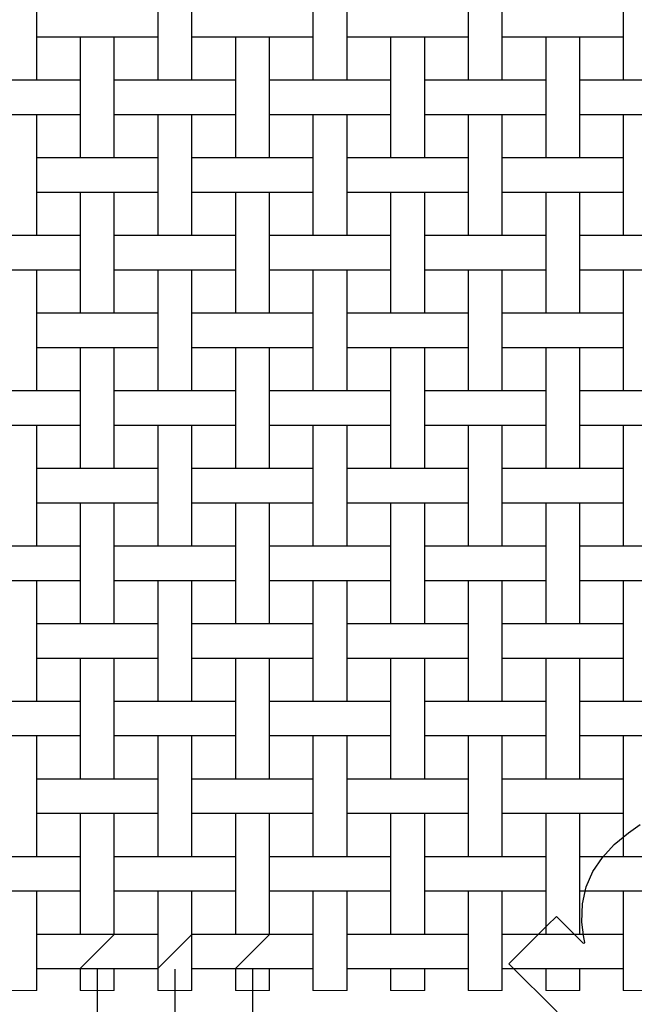
# Model space of a CAD drawing. Units: inches. Extents: x 0.5 to 8, y 0.5 to 10.5.
# Drawn here: x 4.5 to 5.9, y 4.7 to 6.9 of the extents above; entities that cross this region are included whole.
import ezdxf

# ---------------------------------------------------------------- set-up
doc = ezdxf.new("R2010")
doc.units = ezdxf.units.IN
doc.header["$MEASUREMENT"] = 0
doc.linetypes.add('SLD-Solid', pattern=[0])
doc.layers.add('BLUE', color=156, linetype='SLD-Solid')
doc.styles.add('SLDTEXTSTYLE3', font='VERDANA.TTF')
doc.dimstyles.new('SLDDIMSTYLE1', dxfattribs={"dimtxt": 0.106201, "dimasz": 0.06, "dimexe": 0, "dimexo": 0.0625, "dimgap": 0.02655, "dimtad": 1, "dimdec": 4, "dimlfac": 0.071429, "dimrnd": 1e-09, "dimdsep": 46, "dimtxsty": 'SLDTEXTSTYLE3', "dimsah": 1, "dimcen": 0.09, "dimadec": 0, "dimazin": 2, "dimtfac": 1, "dimtdec": 4, "dimtmove": 0, "dimatfit": 0, "dimfxl": 0, "dimfrac": 2, "dimtolj": 1, "dimtzin": 12, "dimarcsym": 0})
doc.dimstyles.new('SLDDIMSTYLE2', dxfattribs={"dimtxt": 0.106201, "dimasz": 0.06, "dimexe": 0, "dimexo": 0.0625, "dimgap": 0.02655, "dimtad": 1, "dimdec": 4, "dimlfac": 0.071429, "dimrnd": 1e-09, "dimzin": 0, "dimdsep": 46, "dimtxsty": 'SLDTEXTSTYLE3', "dimsah": 1, "dimcen": 0.09, "dimadec": 0, "dimazin": 0, "dimtfac": 1, "dimtdec": 4, "dimtmove": 0, "dimatfit": 0, "dimfxl": 0, "dimfrac": 2, "dimtolj": 1, "dimtzin": 12, "dimarcsym": 0})

# ---------------------------------------------------------------- blocks, each defined once
blk = doc.blocks.new('_D_1')
at = {"layer": 'BLUE'}
for p, q in [((4.6422, 4.7569), (4.6422, 4.3877)), ((4.8172, 4.7569), (4.8172, 4.3877)), ((4.6422, 4.4271), (4.5172, 4.4271)), ((4.6422, 4.4271), (4.8172, 4.4271)), ((4.8172, 4.4271), (7.0679, 4.4271))]:
    blk.add_line(p, q, dxfattribs=at)
for points in [[(4.6422, 4.4271), (4.5822, 4.4421), (4.5822, 4.4121)], [(4.8172, 4.4271), (4.8772, 4.4121), (4.8772, 4.4421)]]:
    blk.add_solid(points, dxfattribs=at)
at = {"layer": 'BLUE', "insert": (6.5756, 4.5594), "char_height": 0.10417, "attachment_point": 1, "style": 'SLDTEXTSTYLE3'}
blk.add_mtext('0.0125', dxfattribs=at)
blk = doc.blocks.new('_D_2')
at = {"layer": 'BLUE'}
for p, q in [((4.6422, 4.7569), (4.6422, 4.1618)), ((4.9922, 4.7569), (4.9922, 4.1618)), ((4.6422, 4.2012), (4.5172, 4.2012)), ((4.6422, 4.2012), (4.9922, 4.2012)), ((4.9922, 4.2012), (7.0679, 4.2012))]:
    blk.add_line(p, q, dxfattribs=at)
for points in [[(4.6422, 4.2012), (4.5822, 4.2162), (4.5822, 4.1862)], [(4.9922, 4.2012), (5.0522, 4.1862), (5.0522, 4.2162)]]:
    blk.add_solid(points, dxfattribs=at)
at = {"layer": 'BLUE', "insert": (6.5756, 4.3335), "char_height": 0.10417, "attachment_point": 1, "style": 'SLDTEXTSTYLE3'}
blk.add_mtext('0.0250', dxfattribs=at)

msp = doc.modelspace()

# ---------------------------------------------------------------- linework, layer by layer
at = {"color": 7, "linetype": 'SLD-Solid', "lineweight": 25}
for p, q in [((4.50573, 6.75978), (4.50573, 7.03278)), ((4.77873, 7.03278), (4.77873, 6.75978)), ((4.85573, 6.75978), (4.85573, 7.03278)), ((5.12873, 7.03278), (5.12873, 6.75978)), ((5.20573, 6.75978), (5.20573, 7.03278)), ((5.47873, 7.03278), (5.47873, 6.75978)), ((5.55573, 6.75978), (5.55573, 7.03278)), ((5.82873, 7.03278), (5.82873, 6.75978)), ((4.50573, 6.85778), (4.53499, 6.85778)), ((4.53499, 6.85778), (4.57447, 6.85778)), ((4.57447, 6.85778), (4.70999, 6.85778)), ((4.60373, 6.85778), (4.60373, 6.58478)), ((4.68073, 6.58478), (4.68073, 6.85778)), ((4.70999, 6.85778), (4.74947, 6.85778)), ((4.74947, 6.85778), (4.77873, 6.85778)), ((4.85573, 6.85778), (4.88499, 6.85778)), ((4.88499, 6.85778), (4.92447, 6.85778)), ((4.92447, 6.85778), (5.05999, 6.85778)), ((4.95373, 6.85778), (4.95373, 6.58478)), ((5.03073, 6.58478), (5.03073, 6.85778)), ((5.05999, 6.85778), (5.09947, 6.85778)), ((5.09947, 6.85778), (5.12873, 6.85778)), ((5.20573, 6.85778), (5.23499, 6.85778)), ((5.23499, 6.85778), (5.27447, 6.85778)), ((5.27447, 6.85778), (5.40999, 6.85778)), ((5.30373, 6.85778), (5.30373, 6.58478)), ((5.38073, 6.58478), (5.38073, 6.85778)), ((5.40999, 6.85778), (5.44947, 6.85778)), ((5.44947, 6.85778), (5.47873, 6.85778)), ((5.55573, 6.85778), (5.58499, 6.85778)), ((5.58499, 6.85778), (5.62447, 6.85778)), ((5.62447, 6.85778), (5.75999, 6.85778)), ((5.65373, 6.85778), (5.65373, 6.58478)), ((5.73073, 6.58478), (5.73073, 6.85778)), ((5.75999, 6.85778), (5.79947, 6.85778)), ((5.79947, 6.85778), (5.82873, 6.85778)), ((4.53499, 6.75978), (4.39947, 6.75978)), ((4.57447, 6.75978), (4.53499, 6.75978)), ((4.60373, 6.75978), (4.57447, 6.75978)), ((4.70999, 6.75978), (4.68073, 6.75978)), ((4.74947, 6.75978), (4.70999, 6.75978)), ((4.88499, 6.75978), (4.74947, 6.75978)), ((4.92447, 6.75978), (4.88499, 6.75978)), ((4.95373, 6.75978), (4.92447, 6.75978)), ((5.05999, 6.75978), (5.03073, 6.75978)), ((5.09947, 6.75978), (5.05999, 6.75978)), ((5.23499, 6.75978), (5.09947, 6.75978)), ((5.27447, 6.75978), (5.23499, 6.75978)), ((5.30373, 6.75978), (5.27447, 6.75978)), ((5.40999, 6.75978), (5.38073, 6.75978)), ((5.44947, 6.75978), (5.40999, 6.75978)), ((5.58499, 6.75978), (5.44947, 6.75978)), ((5.62447, 6.75978), (5.58499, 6.75978)), ((5.65373, 6.75978), (5.62447, 6.75978)), ((5.75999, 6.75978), (5.73073, 6.75978)), ((5.79947, 6.75978), (5.75999, 6.75978)), ((5.93499, 6.75978), (5.79947, 6.75978)), ((4.39947, 6.68278), (4.53499, 6.68278)), ((4.50573, 6.40978), (4.50573, 6.68278)), ((4.53499, 6.68278), (4.57447, 6.68278)), ((4.57447, 6.68278), (4.60373, 6.68278)), ((4.68073, 6.68278), (4.70999, 6.68278)), ((4.70999, 6.68278), (4.74947, 6.68278)), ((4.74947, 6.68278), (4.88499, 6.68278)), ((4.77873, 6.68278), (4.77873, 6.40978)), ((4.85573, 6.40978), (4.85573, 6.68278)), ((4.88499, 6.68278), (4.92447, 6.68278)), ((4.92447, 6.68278), (4.95373, 6.68278)), ((5.03073, 6.68278), (5.05999, 6.68278)), ((5.05999, 6.68278), (5.09947, 6.68278)), ((5.09947, 6.68278), (5.23499, 6.68278)), ((5.12873, 6.68278), (5.12873, 6.40978)), ((5.20573, 6.40978), (5.20573, 6.68278)), ((5.23499, 6.68278), (5.27447, 6.68278)), ((5.27447, 6.68278), (5.30373, 6.68278)), ((5.38073, 6.68278), (5.40999, 6.68278)), ((5.40999, 6.68278), (5.44947, 6.68278)), ((5.44947, 6.68278), (5.58499, 6.68278)), ((5.47873, 6.68278), (5.47873, 6.40978)), ((5.55573, 6.40978), (5.55573, 6.68278)), ((5.58499, 6.68278), (5.62447, 6.68278)), ((5.62447, 6.68278), (5.65373, 6.68278)), ((5.73073, 6.68278), (5.75999, 6.68278)), ((5.75999, 6.68278), (5.79947, 6.68278)), ((5.79947, 6.68278), (5.93499, 6.68278)), ((5.82873, 6.68278), (5.82873, 6.40978)), ((4.53499, 6.58478), (4.50573, 6.58478)), ((4.57447, 6.58478), (4.53499, 6.58478)), ((4.70999, 6.58478), (4.57447, 6.58478)), ((4.74947, 6.58478), (4.70999, 6.58478)), ((4.77873, 6.58478), (4.74947, 6.58478)), ((4.88499, 6.58478), (4.85573, 6.58478)), ((4.92447, 6.58478), (4.88499, 6.58478)), ((5.05999, 6.58478), (4.92447, 6.58478)), ((5.09947, 6.58478), (5.05999, 6.58478)), ((5.12873, 6.58478), (5.09947, 6.58478)), ((5.23499, 6.58478), (5.20573, 6.58478)), ((5.27447, 6.58478), (5.23499, 6.58478)), ((5.40999, 6.58478), (5.27447, 6.58478)), ((5.44947, 6.58478), (5.40999, 6.58478)), ((5.47873, 6.58478), (5.44947, 6.58478)), ((5.58499, 6.58478), (5.55573, 6.58478)), ((5.62447, 6.58478), (5.58499, 6.58478)), ((5.75999, 6.58478), (5.62447, 6.58478)), ((5.79947, 6.58478), (5.75999, 6.58478)), ((5.82873, 6.58478), (5.79947, 6.58478)), ((4.50573, 6.50778), (4.53499, 6.50778)), ((4.53499, 6.50778), (4.57447, 6.50778)), ((4.57447, 6.50778), (4.70999, 6.50778)), ((4.60373, 6.50778), (4.60373, 6.23478)), ((4.68073, 6.23478), (4.68073, 6.50778)), ((4.70999, 6.50778), (4.74947, 6.50778)), ((4.74947, 6.50778), (4.77873, 6.50778)), ((4.85573, 6.50778), (4.88499, 6.50778)), ((4.88499, 6.50778), (4.92447, 6.50778)), ((4.92447, 6.50778), (5.05999, 6.50778)), ((4.95373, 6.50778), (4.95373, 6.23478)), ((5.03073, 6.23478), (5.03073, 6.50778)), ((5.05999, 6.50778), (5.09947, 6.50778)), ((5.09947, 6.50778), (5.12873, 6.50778)), ((5.20573, 6.50778), (5.23499, 6.50778)), ((5.23499, 6.50778), (5.27447, 6.50778)), ((5.27447, 6.50778), (5.40999, 6.50778)), ((5.30373, 6.50778), (5.30373, 6.23478)), ((5.38073, 6.23478), (5.38073, 6.50778)), ((5.40999, 6.50778), (5.44947, 6.50778)), ((5.44947, 6.50778), (5.47873, 6.50778)), ((5.55573, 6.50778), (5.58499, 6.50778)), ((5.58499, 6.50778), (5.62447, 6.50778)), ((5.62447, 6.50778), (5.75999, 6.50778)), ((5.65373, 6.50778), (5.65373, 6.23478)), ((5.73073, 6.23478), (5.73073, 6.50778)), ((5.75999, 6.50778), (5.79947, 6.50778)), ((5.79947, 6.50778), (5.82873, 6.50778)), ((4.53499, 6.40978), (4.39947, 6.40978)), ((4.57447, 6.40978), (4.53499, 6.40978)), ((4.60373, 6.40978), (4.57447, 6.40978)), ((4.70999, 6.40978), (4.68073, 6.40978)), ((4.74947, 6.40978), (4.70999, 6.40978)), ((4.88499, 6.40978), (4.74947, 6.40978)), ((4.92447, 6.40978), (4.88499, 6.40978)), ((4.95373, 6.40978), (4.92447, 6.40978)), ((5.05999, 6.40978), (5.03073, 6.40978)), ((5.09947, 6.40978), (5.05999, 6.40978)), ((5.23499, 6.40978), (5.09947, 6.40978)), ((5.27447, 6.40978), (5.23499, 6.40978)), ((5.30373, 6.40978), (5.27447, 6.40978)), ((5.40999, 6.40978), (5.38073, 6.40978)), ((5.44947, 6.40978), (5.40999, 6.40978)), ((5.58499, 6.40978), (5.44947, 6.40978)), ((5.62447, 6.40978), (5.58499, 6.40978)), ((5.65373, 6.40978), (5.62447, 6.40978)), ((5.75999, 6.40978), (5.73073, 6.40978)), ((5.79947, 6.40978), (5.75999, 6.40978)), ((5.93499, 6.40978), (5.79947, 6.40978)), ((4.39947, 6.33278), (4.53499, 6.33278)), ((4.50573, 6.05978), (4.50573, 6.33278)), ((4.53499, 6.33278), (4.57447, 6.33278)), ((4.57447, 6.33278), (4.60373, 6.33278)), ((4.68073, 6.33278), (4.70999, 6.33278)), ((4.70999, 6.33278), (4.74947, 6.33278)), ((4.74947, 6.33278), (4.88499, 6.33278)), ((4.77873, 6.33278), (4.77873, 6.05978)), ((4.85573, 6.05978), (4.85573, 6.33278)), ((4.88499, 6.33278), (4.92447, 6.33278)), ((4.92447, 6.33278), (4.95373, 6.33278)), ((5.03073, 6.33278), (5.05999, 6.33278)), ((5.05999, 6.33278), (5.09947, 6.33278)), ((5.09947, 6.33278), (5.23499, 6.33278)), ((5.12873, 6.33278), (5.12873, 6.05978)), ((5.20573, 6.05978), (5.20573, 6.33278)), ((5.23499, 6.33278), (5.27447, 6.33278)), ((5.27447, 6.33278), (5.30373, 6.33278)), ((5.38073, 6.33278), (5.40999, 6.33278)), ((5.40999, 6.33278), (5.44947, 6.33278)), ((5.44947, 6.33278), (5.58499, 6.33278)), ((5.47873, 6.33278), (5.47873, 6.05978)), ((5.55573, 6.05978), (5.55573, 6.33278)), ((5.58499, 6.33278), (5.62447, 6.33278)), ((5.62447, 6.33278), (5.65373, 6.33278)), ((5.73073, 6.33278), (5.75999, 6.33278)), ((5.75999, 6.33278), (5.79947, 6.33278)), ((5.79947, 6.33278), (5.93499, 6.33278)), ((5.82873, 6.33278), (5.82873, 6.05978)), ((4.53499, 6.23478), (4.50573, 6.23478)), ((4.57447, 6.23478), (4.53499, 6.23478)), ((4.70999, 6.23478), (4.57447, 6.23478)), ((4.74947, 6.23478), (4.70999, 6.23478)), ((4.77873, 6.23478), (4.74947, 6.23478)), ((4.88499, 6.23478), (4.85573, 6.23478)), ((4.92447, 6.23478), (4.88499, 6.23478)), ((5.05999, 6.23478), (4.92447, 6.23478)), ((5.09947, 6.23478), (5.05999, 6.23478)), ((5.12873, 6.23478), (5.09947, 6.23478)), ((5.23499, 6.23478), (5.20573, 6.23478)), ((5.27447, 6.23478), (5.23499, 6.23478)), ((5.40999, 6.23478), (5.27447, 6.23478)), ((5.44947, 6.23478), (5.40999, 6.23478)), ((5.47873, 6.23478), (5.44947, 6.23478)), ((5.58499, 6.23478), (5.55573, 6.23478)), ((5.62447, 6.23478), (5.58499, 6.23478)), ((5.75999, 6.23478), (5.62447, 6.23478)), ((5.79947, 6.23478), (5.75999, 6.23478)), ((5.82873, 6.23478), (5.79947, 6.23478)), ((4.50573, 6.15778), (4.53499, 6.15778)), ((4.53499, 6.15778), (4.57447, 6.15778)), ((4.57447, 6.15778), (4.70999, 6.15778)), ((4.60373, 6.15778), (4.60373, 5.88478)), ((4.68073, 5.88478), (4.68073, 6.15778)), ((4.70999, 6.15778), (4.74947, 6.15778)), ((4.74947, 6.15778), (4.77873, 6.15778)), ((4.85573, 6.15778), (4.88499, 6.15778)), ((4.88499, 6.15778), (4.92447, 6.15778)), ((4.92447, 6.15778), (5.05999, 6.15778)), ((4.95373, 6.15778), (4.95373, 5.88478)), ((5.03073, 5.88478), (5.03073, 6.15778)), ((5.05999, 6.15778), (5.09947, 6.15778)), ((5.09947, 6.15778), (5.12873, 6.15778)), ((5.20573, 6.15778), (5.23499, 6.15778)), ((5.23499, 6.15778), (5.27447, 6.15778)), ((5.27447, 6.15778), (5.40999, 6.15778)), ((5.30373, 6.15778), (5.30373, 5.88478)), ((5.38073, 5.88478), (5.38073, 6.15778)), ((5.40999, 6.15778), (5.44947, 6.15778)), ((5.44947, 6.15778), (5.47873, 6.15778)), ((5.55573, 6.15778), (5.58499, 6.15778)), ((5.58499, 6.15778), (5.62447, 6.15778)), ((5.62447, 6.15778), (5.75999, 6.15778)), ((5.65373, 6.15778), (5.65373, 5.88478)), ((5.73073, 5.88478), (5.73073, 6.15778)), ((5.75999, 6.15778), (5.79947, 6.15778)), ((5.79947, 6.15778), (5.82873, 6.15778)), ((4.53499, 6.05978), (4.39947, 6.05978)), ((4.57447, 6.05978), (4.53499, 6.05978)), ((4.60373, 6.05978), (4.57447, 6.05978)), ((4.70999, 6.05978), (4.68073, 6.05978)), ((4.74947, 6.05978), (4.70999, 6.05978)), ((4.88499, 6.05978), (4.74947, 6.05978)), ((4.92447, 6.05978), (4.88499, 6.05978)), ((4.95373, 6.05978), (4.92447, 6.05978)), ((5.05999, 6.05978), (5.03073, 6.05978)), ((5.09947, 6.05978), (5.05999, 6.05978)), ((5.23499, 6.05978), (5.09947, 6.05978)), ((5.27447, 6.05978), (5.23499, 6.05978)), ((5.30373, 6.05978), (5.27447, 6.05978)), ((5.40999, 6.05978), (5.38073, 6.05978)), ((5.44947, 6.05978), (5.40999, 6.05978)), ((5.58499, 6.05978), (5.44947, 6.05978)), ((5.62447, 6.05978), (5.58499, 6.05978)), ((5.65373, 6.05978), (5.62447, 6.05978)), ((5.75999, 6.05978), (5.73073, 6.05978)), ((5.79947, 6.05978), (5.75999, 6.05978)), ((5.93499, 6.05978), (5.79947, 6.05978)), ((4.39947, 5.98278), (4.53499, 5.98278)), ((4.50573, 5.70978), (4.50573, 5.98278)), ((4.53499, 5.98278), (4.57447, 5.98278)), ((4.57447, 5.98278), (4.60373, 5.98278)), ((4.68073, 5.98278), (4.70999, 5.98278)), ((4.70999, 5.98278), (4.74947, 5.98278)), ((4.74947, 5.98278), (4.88499, 5.98278)), ((4.77873, 5.98278), (4.77873, 5.70978)), ((4.85573, 5.70978), (4.85573, 5.98278)), ((4.88499, 5.98278), (4.92447, 5.98278)), ((4.92447, 5.98278), (4.95373, 5.98278)), ((5.03073, 5.98278), (5.05999, 5.98278)), ((5.05999, 5.98278), (5.09947, 5.98278)), ((5.09947, 5.98278), (5.23499, 5.98278)), ((5.12873, 5.98278), (5.12873, 5.70978)), ((5.20573, 5.70978), (5.20573, 5.98278)), ((5.23499, 5.98278), (5.27447, 5.98278)), ((5.27447, 5.98278), (5.30373, 5.98278)), ((5.38073, 5.98278), (5.40999, 5.98278)), ((5.40999, 5.98278), (5.44947, 5.98278)), ((5.44947, 5.98278), (5.58499, 5.98278)), ((5.47873, 5.98278), (5.47873, 5.70978)), ((5.55573, 5.70978), (5.55573, 5.98278)), ((5.58499, 5.98278), (5.62447, 5.98278)), ((5.62447, 5.98278), (5.65373, 5.98278)), ((5.73073, 5.98278), (5.75999, 5.98278)), ((5.75999, 5.98278), (5.79947, 5.98278)), ((5.79947, 5.98278), (5.93499, 5.98278)), ((5.82873, 5.98278), (5.82873, 5.70978)), ((4.53499, 5.88478), (4.50573, 5.88478)), ((4.57447, 5.88478), (4.53499, 5.88478)), ((4.70999, 5.88478), (4.57447, 5.88478)), ((4.74947, 5.88478), (4.70999, 5.88478)), ((4.77873, 5.88478), (4.74947, 5.88478)), ((4.88499, 5.88478), (4.85573, 5.88478)), ((4.92447, 5.88478), (4.88499, 5.88478)), ((5.05999, 5.88478), (4.92447, 5.88478)), ((5.09947, 5.88478), (5.05999, 5.88478)), ((5.12873, 5.88478), (5.09947, 5.88478)), ((5.23499, 5.88478), (5.20573, 5.88478)), ((5.27447, 5.88478), (5.23499, 5.88478)), ((5.40999, 5.88478), (5.27447, 5.88478)), ((5.44947, 5.88478), (5.40999, 5.88478)), ((5.47873, 5.88478), (5.44947, 5.88478)), ((5.58499, 5.88478), (5.55573, 5.88478)), ((5.62447, 5.88478), (5.58499, 5.88478)), ((5.75999, 5.88478), (5.62447, 5.88478)), ((5.79947, 5.88478), (5.75999, 5.88478)), ((5.82873, 5.88478), (5.79947, 5.88478)), ((4.50573, 5.80778), (4.53499, 5.80778)), ((4.53499, 5.80778), (4.57447, 5.80778)), ((4.57447, 5.80778), (4.70999, 5.80778)), ((4.60373, 5.80778), (4.60373, 5.53478)), ((4.68073, 5.53478), (4.68073, 5.80778)), ((4.70999, 5.80778), (4.74947, 5.80778)), ((4.74947, 5.80778), (4.77873, 5.80778)), ((4.85573, 5.80778), (4.88499, 5.80778)), ((4.88499, 5.80778), (4.92447, 5.80778)), ((4.92447, 5.80778), (5.05999, 5.80778)), ((4.95373, 5.80778), (4.95373, 5.53478)), ((5.03073, 5.53478), (5.03073, 5.80778)), ((5.05999, 5.80778), (5.09947, 5.80778)), ((5.09947, 5.80778), (5.12873, 5.80778)), ((5.20573, 5.80778), (5.23499, 5.80778)), ((5.23499, 5.80778), (5.27447, 5.80778)), ((5.27447, 5.80778), (5.40999, 5.80778)), ((5.30373, 5.80778), (5.30373, 5.53478)), ((5.38073, 5.53478), (5.38073, 5.80778)), ((5.40999, 5.80778), (5.44947, 5.80778)), ((5.44947, 5.80778), (5.47873, 5.80778)), ((5.55573, 5.80778), (5.58499, 5.80778)), ((5.58499, 5.80778), (5.62447, 5.80778)), ((5.62447, 5.80778), (5.75999, 5.80778)), ((5.65373, 5.80778), (5.65373, 5.53478)), ((5.73073, 5.53478), (5.73073, 5.80778)), ((5.75999, 5.80778), (5.79947, 5.80778)), ((5.79947, 5.80778), (5.82873, 5.80778)), ((4.53499, 5.70978), (4.39947, 5.70978)), ((4.57447, 5.70978), (4.53499, 5.70978)), ((4.60373, 5.70978), (4.57447, 5.70978)), ((4.70999, 5.70978), (4.68073, 5.70978)), ((4.74947, 5.70978), (4.70999, 5.70978)), ((4.88499, 5.70978), (4.74947, 5.70978)), ((4.92447, 5.70978), (4.88499, 5.70978)), ((4.95373, 5.70978), (4.92447, 5.70978)), ((5.05999, 5.70978), (5.03073, 5.70978)), ((5.09947, 5.70978), (5.05999, 5.70978)), ((5.23499, 5.70978), (5.09947, 5.70978)), ((5.27447, 5.70978), (5.23499, 5.70978)), ((5.30373, 5.70978), (5.27447, 5.70978)), ((5.40999, 5.70978), (5.38073, 5.70978)), ((5.44947, 5.70978), (5.40999, 5.70978)), ((5.58499, 5.70978), (5.44947, 5.70978)), ((5.62447, 5.70978), (5.58499, 5.70978)), ((5.65373, 5.70978), (5.62447, 5.70978)), ((5.75999, 5.70978), (5.73073, 5.70978)), ((5.79947, 5.70978), (5.75999, 5.70978)), ((5.93499, 5.70978), (5.79947, 5.70978)), ((4.39947, 5.63278), (4.53499, 5.63278)), ((4.50573, 5.35978), (4.50573, 5.63278)), ((4.53499, 5.63278), (4.57447, 5.63278)), ((4.57447, 5.63278), (4.60373, 5.63278)), ((4.68073, 5.63278), (4.70999, 5.63278)), ((4.70999, 5.63278), (4.74947, 5.63278)), ((4.74947, 5.63278), (4.88499, 5.63278)), ((4.77873, 5.63278), (4.77873, 5.35978)), ((4.85573, 5.35978), (4.85573, 5.63278)), ((4.88499, 5.63278), (4.92447, 5.63278)), ((4.92447, 5.63278), (4.95373, 5.63278)), ((5.03073, 5.63278), (5.05999, 5.63278)), ((5.05999, 5.63278), (5.09947, 5.63278)), ((5.09947, 5.63278), (5.23499, 5.63278)), ((5.12873, 5.63278), (5.12873, 5.35978)), ((5.20573, 5.35978), (5.20573, 5.63278)), ((5.23499, 5.63278), (5.27447, 5.63278)), ((5.27447, 5.63278), (5.30373, 5.63278)), ((5.38073, 5.63278), (5.40999, 5.63278)), ((5.40999, 5.63278), (5.44947, 5.63278)), ((5.44947, 5.63278), (5.58499, 5.63278)), ((5.47873, 5.63278), (5.47873, 5.35978)), ((5.55573, 5.35978), (5.55573, 5.63278)), ((5.58499, 5.63278), (5.62447, 5.63278)), ((5.62447, 5.63278), (5.65373, 5.63278)), ((5.73073, 5.63278), (5.75999, 5.63278)), ((5.75999, 5.63278), (5.79947, 5.63278)), ((5.79947, 5.63278), (5.93499, 5.63278)), ((5.82873, 5.63278), (5.82873, 5.35978)), ((4.53499, 5.53478), (4.50573, 5.53478)), ((4.57447, 5.53478), (4.53499, 5.53478)), ((4.70999, 5.53478), (4.57447, 5.53478)), ((4.74947, 5.53478), (4.70999, 5.53478)), ((4.77873, 5.53478), (4.74947, 5.53478)), ((4.88499, 5.53478), (4.85573, 5.53478)), ((4.92447, 5.53478), (4.88499, 5.53478)), ((5.05999, 5.53478), (4.92447, 5.53478)), ((5.09947, 5.53478), (5.05999, 5.53478)), ((5.12873, 5.53478), (5.09947, 5.53478)), ((5.23499, 5.53478), (5.20573, 5.53478)), ((5.27447, 5.53478), (5.23499, 5.53478)), ((5.40999, 5.53478), (5.27447, 5.53478)), ((5.44947, 5.53478), (5.40999, 5.53478)), ((5.47873, 5.53478), (5.44947, 5.53478)), ((5.58499, 5.53478), (5.55573, 5.53478)), ((5.62447, 5.53478), (5.58499, 5.53478)), ((5.75999, 5.53478), (5.62447, 5.53478)), ((5.79947, 5.53478), (5.75999, 5.53478)), ((5.82873, 5.53478), (5.79947, 5.53478)), ((4.50573, 5.45778), (4.53499, 5.45778)), ((4.53499, 5.45778), (4.57447, 5.45778)), ((4.57447, 5.45778), (4.70999, 5.45778)), ((4.60373, 5.45778), (4.60373, 5.18478)), ((4.68073, 5.18478), (4.68073, 5.45778)), ((4.70999, 5.45778), (4.74947, 5.45778)), ((4.74947, 5.45778), (4.77873, 5.45778)), ((4.85573, 5.45778), (4.88499, 5.45778)), ((4.88499, 5.45778), (4.92447, 5.45778)), ((4.92447, 5.45778), (5.05999, 5.45778)), ((4.95373, 5.45778), (4.95373, 5.18478)), ((5.03073, 5.18478), (5.03073, 5.45778)), ((5.05999, 5.45778), (5.09947, 5.45778)), ((5.09947, 5.45778), (5.12873, 5.45778)), ((5.20573, 5.45778), (5.23499, 5.45778)), ((5.23499, 5.45778), (5.27447, 5.45778)), ((5.27447, 5.45778), (5.40999, 5.45778)), ((5.30373, 5.45778), (5.30373, 5.18478)), ((5.38073, 5.18478), (5.38073, 5.45778)), ((5.40999, 5.45778), (5.44947, 5.45778)), ((5.44947, 5.45778), (5.47873, 5.45778)), ((5.55573, 5.45778), (5.58499, 5.45778)), ((5.58499, 5.45778), (5.62447, 5.45778)), ((5.62447, 5.45778), (5.75999, 5.45778)), ((5.65373, 5.45778), (5.65373, 5.18478)), ((5.73073, 5.18478), (5.73073, 5.45778)), ((5.75999, 5.45778), (5.79947, 5.45778)), ((5.79947, 5.45778), (5.82873, 5.45778)), ((4.53499, 5.35978), (4.39947, 5.35978)), ((4.57447, 5.35978), (4.53499, 5.35978)), ((4.60373, 5.35978), (4.57447, 5.35978)), ((4.70999, 5.35978), (4.68073, 5.35978)), ((4.74947, 5.35978), (4.70999, 5.35978)), ((4.88499, 5.35978), (4.74947, 5.35978)), ((4.92447, 5.35978), (4.88499, 5.35978)), ((4.95373, 5.35978), (4.92447, 5.35978)), ((5.05999, 5.35978), (5.03073, 5.35978)), ((5.09947, 5.35978), (5.05999, 5.35978)), ((5.23499, 5.35978), (5.09947, 5.35978)), ((5.27447, 5.35978), (5.23499, 5.35978)), ((5.30373, 5.35978), (5.27447, 5.35978)), ((5.40999, 5.35978), (5.38073, 5.35978)), ((5.44947, 5.35978), (5.40999, 5.35978)), ((5.58499, 5.35978), (5.44947, 5.35978)), ((5.62447, 5.35978), (5.58499, 5.35978)), ((5.65373, 5.35978), (5.62447, 5.35978)), ((5.75999, 5.35978), (5.73073, 5.35978)), ((5.79947, 5.35978), (5.75999, 5.35978)), ((5.93499, 5.35978), (5.79947, 5.35978)), ((4.39947, 5.28278), (4.53499, 5.28278)), ((4.50573, 5.00978), (4.50573, 5.28278)), ((4.53499, 5.28278), (4.57447, 5.28278)), ((4.57447, 5.28278), (4.60373, 5.28278)), ((4.68073, 5.28278), (4.70999, 5.28278)), ((4.70999, 5.28278), (4.74947, 5.28278)), ((4.74947, 5.28278), (4.88499, 5.28278)), ((4.77873, 5.28278), (4.77873, 5.00978)), ((4.85573, 5.00978), (4.85573, 5.28278)), ((4.88499, 5.28278), (4.92447, 5.28278)), ((4.92447, 5.28278), (4.95373, 5.28278)), ((5.03073, 5.28278), (5.05999, 5.28278)), ((5.05999, 5.28278), (5.09947, 5.28278)), ((5.09947, 5.28278), (5.23499, 5.28278)), ((5.12873, 5.28278), (5.12873, 5.00978)), ((5.20573, 5.00978), (5.20573, 5.28278)), ((5.23499, 5.28278), (5.27447, 5.28278)), ((5.27447, 5.28278), (5.30373, 5.28278)), ((5.38073, 5.28278), (5.40999, 5.28278)), ((5.40999, 5.28278), (5.44947, 5.28278)), ((5.44947, 5.28278), (5.58499, 5.28278)), ((5.47873, 5.28278), (5.47873, 5.00978)), ((5.55573, 5.00978), (5.55573, 5.28278)), ((5.58499, 5.28278), (5.62447, 5.28278)), ((5.62447, 5.28278), (5.65373, 5.28278)), ((5.73073, 5.28278), (5.75999, 5.28278)), ((5.75999, 5.28278), (5.79947, 5.28278)), ((5.79947, 5.28278), (5.93499, 5.28278)), ((5.82873, 5.28278), (5.82873, 5.00978)), ((4.53499, 5.18478), (4.50573, 5.18478)), ((4.57447, 5.18478), (4.53499, 5.18478)), ((4.70999, 5.18478), (4.57447, 5.18478)), ((4.74947, 5.18478), (4.70999, 5.18478)), ((4.77873, 5.18478), (4.74947, 5.18478)), ((4.88499, 5.18478), (4.85573, 5.18478)), ((4.92447, 5.18478), (4.88499, 5.18478)), ((5.05999, 5.18478), (4.92447, 5.18478)), ((5.09947, 5.18478), (5.05999, 5.18478)), ((5.12873, 5.18478), (5.09947, 5.18478)), ((5.23499, 5.18478), (5.20573, 5.18478)), ((5.27447, 5.18478), (5.23499, 5.18478)), ((5.40999, 5.18478), (5.27447, 5.18478)), ((5.44947, 5.18478), (5.40999, 5.18478)), ((5.47873, 5.18478), (5.44947, 5.18478)), ((5.58499, 5.18478), (5.55573, 5.18478)), ((5.62447, 5.18478), (5.58499, 5.18478)), ((5.75999, 5.18478), (5.62447, 5.18478)), ((5.79947, 5.18478), (5.75999, 5.18478)), ((5.82873, 5.18478), (5.79947, 5.18478)), ((4.50573, 5.10778), (4.53499, 5.10778)), ((4.53499, 5.10778), (4.57447, 5.10778)), ((4.57447, 5.10778), (4.70999, 5.10778)), ((4.60373, 5.10778), (4.60373, 4.83478)), ((4.68073, 4.83478), (4.68073, 5.10778)), ((4.70999, 5.10778), (4.74947, 5.10778)), ((4.74947, 5.10778), (4.77873, 5.10778)), ((4.85573, 5.10778), (4.88499, 5.10778)), ((4.88499, 5.10778), (4.92447, 5.10778)), ((4.92447, 5.10778), (5.05999, 5.10778)), ((4.95373, 5.10778), (4.95373, 4.83478)), ((5.03073, 4.83478), (5.03073, 5.10778)), ((5.05999, 5.10778), (5.09947, 5.10778)), ((5.09947, 5.10778), (5.12873, 5.10778)), ((5.20573, 5.10778), (5.23499, 5.10778)), ((5.23499, 5.10778), (5.27447, 5.10778)), ((5.27447, 5.10778), (5.40999, 5.10778)), ((5.30373, 5.10778), (5.30373, 4.83478)), ((5.38073, 4.83478), (5.38073, 5.10778)), ((5.40999, 5.10778), (5.44947, 5.10778)), ((5.44947, 5.10778), (5.47873, 5.10778)), ((5.55573, 5.10778), (5.58499, 5.10778)), ((5.58499, 5.10778), (5.62447, 5.10778)), ((5.62447, 5.10778), (5.75999, 5.10778)), ((5.65373, 5.10778), (5.65373, 4.83478)), ((5.73073, 4.83478), (5.73073, 5.10778)), ((5.75999, 5.10778), (5.79947, 5.10778)), ((5.79947, 5.10778), (5.82873, 5.10778)), ((4.53499, 5.00978), (4.39947, 5.00978)), ((4.57447, 5.00978), (4.53499, 5.00978)), ((4.60373, 5.00978), (4.57447, 5.00978)), ((4.70999, 5.00978), (4.68073, 5.00978)), ((4.74947, 5.00978), (4.70999, 5.00978)), ((4.88499, 5.00978), (4.74947, 5.00978)), ((4.92447, 5.00978), (4.88499, 5.00978)), ((4.95373, 5.00978), (4.92447, 5.00978)), ((5.05999, 5.00978), (5.03073, 5.00978)), ((5.09947, 5.00978), (5.05999, 5.00978)), ((5.23499, 5.00978), (5.09947, 5.00978)), ((5.27447, 5.00978), (5.23499, 5.00978)), ((5.30373, 5.00978), (5.27447, 5.00978)), ((5.40999, 5.00978), (5.38073, 5.00978)), ((5.44947, 5.00978), (5.40999, 5.00978)), ((5.58499, 5.00978), (5.44947, 5.00978)), ((5.62447, 5.00978), (5.58499, 5.00978)), ((5.65373, 5.00978), (5.62447, 5.00978)), ((5.75999, 5.00978), (5.73073, 5.00978)), ((5.79947, 5.00978), (5.75999, 5.00978)), ((5.93499, 5.00978), (5.79947, 5.00978)), ((4.39947, 4.93278), (4.53499, 4.93278)), ((4.50573, 4.70878), (4.50573, 4.93278)), ((4.53499, 4.93278), (4.57447, 4.93278)), ((4.57447, 4.93278), (4.60373, 4.93278)), ((4.68073, 4.93278), (4.70999, 4.93278)), ((4.70999, 4.93278), (4.74947, 4.93278)), ((4.74947, 4.93278), (4.88499, 4.93278)), ((4.77873, 4.93278), (4.77873, 4.70878)), ((4.85573, 4.70878), (4.85573, 4.93278)), ((4.88499, 4.93278), (4.92447, 4.93278)), ((4.92447, 4.93278), (4.95373, 4.93278)), ((5.03073, 4.93278), (5.05999, 4.93278)), ((5.05999, 4.93278), (5.09947, 4.93278)), ((5.09947, 4.93278), (5.23499, 4.93278)), ((5.12873, 4.93278), (5.12873, 4.70878)), ((5.20573, 4.70878), (5.20573, 4.93278)), ((5.23499, 4.93278), (5.27447, 4.93278)), ((5.27447, 4.93278), (5.30373, 4.93278)), ((5.38073, 4.93278), (5.40999, 4.93278)), ((5.40999, 4.93278), (5.44947, 4.93278)), ((5.44947, 4.93278), (5.58499, 4.93278)), ((5.47873, 4.93278), (5.47873, 4.70878)), ((5.55573, 4.70878), (5.55573, 4.93278)), ((5.58499, 4.93278), (5.62447, 4.93278)), ((5.62447, 4.93278), (5.65373, 4.93278)), ((5.73073, 4.93278), (5.75999, 4.93278)), ((5.75999, 4.93278), (5.79947, 4.93278)), ((5.79947, 4.93278), (5.93499, 4.93278)), ((5.82873, 4.93278), (5.82873, 4.70878)), ((4.53499, 4.83478), (4.50573, 4.83478)), ((4.57447, 4.83478), (4.53499, 4.83478)), ((4.70999, 4.83478), (4.57447, 4.83478)), ((4.74947, 4.83478), (4.70999, 4.83478)), ((4.77873, 4.83478), (4.74947, 4.83478)), ((4.88499, 4.83478), (4.85573, 4.83478)), ((4.92447, 4.83478), (4.88499, 4.83478)), ((5.05999, 4.83478), (4.92447, 4.83478)), ((5.09947, 4.83478), (5.05999, 4.83478)), ((5.12873, 4.83478), (5.09947, 4.83478)), ((5.23499, 4.83478), (5.20573, 4.83478)), ((5.27447, 4.83478), (5.23499, 4.83478)), ((5.40999, 4.83478), (5.27447, 4.83478)), ((5.44947, 4.83478), (5.40999, 4.83478)), ((5.47873, 4.83478), (5.44947, 4.83478)), ((5.58499, 4.83478), (5.55573, 4.83478)), ((5.62447, 4.83478), (5.58499, 4.83478)), ((5.75999, 4.83478), (5.62447, 4.83478)), ((5.79947, 4.83478), (5.75999, 4.83478)), ((5.82873, 4.83478), (5.79947, 4.83478)), ((4.50573, 4.75778), (4.53499, 4.75778)), ((4.53499, 4.75778), (4.57447, 4.75778)), ((4.57447, 4.75778), (4.70999, 4.75778)), ((4.60373, 4.75778), (4.60373, 4.70878)), ((4.68073, 4.70878), (4.68073, 4.75778)), ((4.70999, 4.75778), (4.74947, 4.75778)), ((4.74947, 4.75778), (4.77873, 4.75778)), ((4.85573, 4.75778), (4.88499, 4.75778)), ((4.88499, 4.75778), (4.92447, 4.75778)), ((4.92447, 4.75778), (5.05999, 4.75778)), ((4.95373, 4.75778), (4.95373, 4.70878)), ((5.03073, 4.70878), (5.03073, 4.75778)), ((5.05999, 4.75778), (5.09947, 4.75778)), ((5.09947, 4.75778), (5.12873, 4.75778)), ((5.20573, 4.75778), (5.23499, 4.75778)), ((5.23499, 4.75778), (5.27447, 4.75778)), ((5.27447, 4.75778), (5.40999, 4.75778)), ((5.30373, 4.75778), (5.30373, 4.70878)), ((5.38073, 4.70878), (5.38073, 4.75778)), ((5.40999, 4.75778), (5.44947, 4.75778)), ((5.44947, 4.75778), (5.47873, 4.75778)), ((5.55573, 4.75778), (5.58499, 4.75778)), ((5.58499, 4.75778), (5.62447, 4.75778)), ((5.62447, 4.75778), (5.75999, 4.75778)), ((5.65373, 4.75778), (5.65373, 4.70878)), ((5.73073, 4.70878), (5.73073, 4.75778)), ((5.75999, 4.75778), (5.79947, 4.75778)), ((5.79947, 4.75778), (5.82873, 4.75778))]:
    msp.add_line(p, q, dxfattribs=at)
at = {"color": 7, "linetype": 'SLD-Solid', "lineweight": 18}
for p, q in [((4.42873, 4.70878), (4.50573, 4.70878)), ((4.60373, 4.70878), (4.68073, 4.70878)), ((4.77873, 4.70878), (4.85573, 4.70878)), ((4.95373, 4.70878), (5.03073, 4.70878)), ((5.12873, 4.70878), (5.20573, 4.70878)), ((5.30373, 4.70878), (5.38073, 4.70878)), ((5.47873, 4.70878), (5.55573, 4.70878)), ((5.65373, 4.70878), (5.73073, 4.70878)), ((5.82873, 4.70878), (5.90573, 4.70878))]:
    msp.add_line(p, q, dxfattribs=at)
at = {"layer": 'BLUE', "linetype": 'SLD-Solid'}
for p, q in [((5.84013, 5.06386), (5.86706, 5.08263)), ((5.80833, 5.03732), (5.84013, 5.06386)), ((5.78149, 5.00838), (5.80833, 5.03732)), ((5.76021, 4.97674), (5.78149, 5.00838)), ((5.74507, 4.94204), (5.76021, 4.97674)), ((5.73664, 4.90394), (5.74507, 4.94204)), ((5.73552, 4.86214), (5.73664, 4.90394)), ((5.65764, 4.8555), (5.67767, 4.87553)), ((5.67767, 4.87553), (5.69271, 4.86048)), ((5.69271, 4.86048), (5.72658, 4.82662)), ((5.73971, 4.82755), (5.73552, 4.86214)), ((5.59759, 4.79545), (5.65764, 4.8555)), ((5.72658, 4.82662), (5.73788, 4.81532)), ((5.73788, 4.81532), (5.73823, 4.81544)), ((5.73823, 4.81544), (5.74184, 4.81623)), ((5.74227, 4.81628), (5.73971, 4.82755)), ((5.74184, 4.81623), (5.74227, 4.81628)), ((5.5709, 4.76876), (5.59759, 4.79545)), ((5.67947, 4.66018), (5.5709, 4.76876))]:
    msp.add_line(p, q, dxfattribs=at)
at = {"layer": 'BLUE'}
for p, q in [((4.60373, 4.75778), (4.68073, 4.83478)), ((4.77873, 4.75778), (4.85573, 4.83478)), ((4.95373, 4.75778), (5.03073, 4.83478))]:
    msp.add_line(p, q, dxfattribs=at)

# ---------------------------------------------------------------- dimensions: what is measured, and where the dimension line sits
for base, p2, dimstyle, picture, middle in [((4.81723, 4.42706), (4.81723, 4.79628), 'SLDDIMSTYLE1', '_D_1', (6.82174, 4.42706)), ((4.99223, 4.20121), (4.99223, 4.79628), 'SLDDIMSTYLE2', '_D_2', (6.82174, 4.20121))]:
    dim = msp.add_linear_dim(base=base, p1=(4.64223, 4.79628), p2=p2, dimstyle=dimstyle, dxfattribs=at)
    dim.commit()
    dim.dimension.update_dxf_attribs({"geometry": picture, "text_midpoint": middle, "dimtype": 160})

doc.saveas('drawing.dxf')
